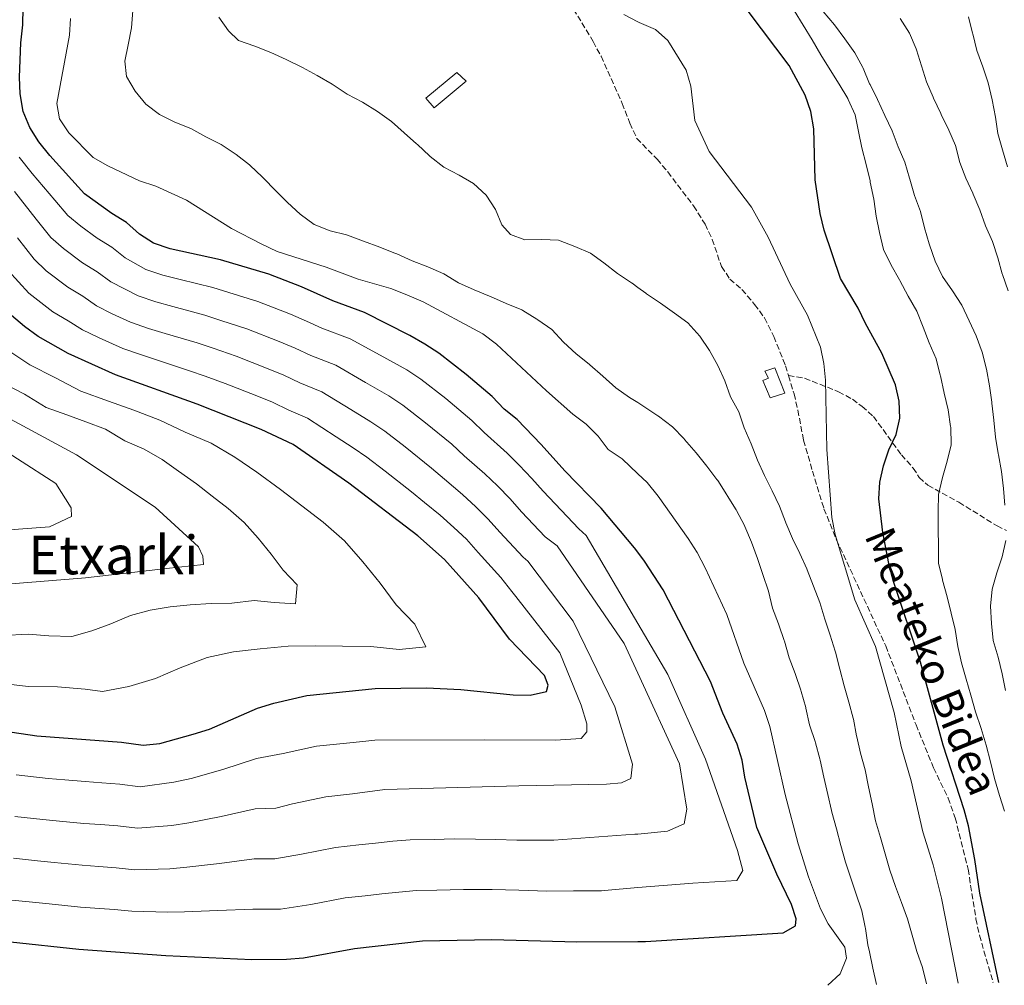
# Model space of a CAD drawing. Units: metres. Extents: x 610077 to 613505, y 4777904 to 4780273.
# Drawn here: x 610552 to 610846, y 4777915 to 4778203 of the extents above; entities that cross this region are included whole.
import ezdxf
from ezdxf.enums import TextEntityAlignment as Align

# ---------------------------------------------------------------- set-up
doc = ezdxf.new("R2010")
doc.units = ezdxf.units.M
doc.header["$MEASUREMENT"] = 0
doc.linetypes.add('DGN Style 3', pattern=[2.435891, 1.739922, -0.695969])
for name, color, linetype, lineweight in [('Curva de nivel directora', 30, 'Continuous', 30), ('Curva de nivel intermedia', 30, 'Continuous', 0), ('Edificio', 1, 'Continuous', 13), ('Línea  de muro-pared o tapia', 1, 'Continuous', 13), ('Senda', 7, 'DGN Style 3', 0), ('Texto de Área (paraje) menor', 7, 'Continuous', 0)]:
    doc.layers.add(name, color=color, linetype=linetype, lineweight=lineweight)
doc.styles.add('Style-Arial', font='arial.ttf')

msp = doc.modelspace()

# ---------------------------------------------------------------- linework, layer by layer
at = {"layer": 'Curva de nivel directora', "color": 30, "linetype": 'Continuous', "lineweight": 30, "flags": 128}
for points, elevation in [([(610549.11, 4777927.68), (610569.57, 4777925.53), (610595.5, 4777923.64), (610621.2, 4777922.42), (610631.52, 4777922.48), (610636.63, 4777922.86), (610651.91, 4777925.66), (610672.19, 4777927.94), (610692.85, 4777928.41), (610718.3, 4777927.63), (610736.47, 4777927.75), (610738.74, 4777927.77), (610779.91, 4777930.35), (610783.57, 4777932.41), (610783.75, 4777934.56), (610782.42, 4777938.86), (610778, 4777947.87), (610772.05, 4777961.87), (610768.4, 4777976.91), (610767.69, 4777981.94), (610766.2, 4777986.72), (610761.92, 4777995.99), (610758.23, 4778005.51), (610744.09, 4778032.84), (610738.48, 4778041.42), (610736.47, 4778044.08), (610735.47, 4778045.41), (610725.52, 4778057.29), (610714.65, 4778068.42), (610707.61, 4778076.35), (610700.42, 4778083.73), (610696.54, 4778086.89), (610692.95, 4778090.6), (610685.21, 4778097.25), (610677.05, 4778103.57), (610672.83, 4778106.31), (610668.38, 4778108.87), (610654.83, 4778115.76), (610645.43, 4778119.22), (610636.08, 4778123.42), (610626.23, 4778127.16), (610611.85, 4778131.53), (610596.77, 4778134.82), (610591.8, 4778136.43), (610587.62, 4778139.18), (610583.74, 4778142.61), (610579.4, 4778145.34), (610571.25, 4778151.26), (610560.84, 4778162.71), (610557.54, 4778166.77), (610554.87, 4778171), (610552.91, 4778175.81), (610551.97, 4778181.1), (610551.84, 4778186.1), (610552.23, 4778196.34), (610552.77, 4778201.67), (610552.98, 4778211.98)], 575), ([(610844.31, 4777915.52), (610838.64, 4777942.25), (610837.17, 4777952.33), (610835.25, 4777962.32), (610833.98, 4777967.16), (610827.72, 4777986.48), (610820.9, 4778011.28), (610812.89, 4778035.38), (610811.57, 4778040.21), (610809.62, 4778050.05), (610808.43, 4778060.04), (610808.76, 4778065.05), (610809.88, 4778069.95), (610811.44, 4778074.74), (610813.66, 4778079.25), (610814.74, 4778084.18), (610814.55, 4778089.24), (610813.46, 4778094.12), (610809.36, 4778103.62), (610804.46, 4778112.45), (610802.31, 4778117.07), (610797.06, 4778125.87), (610792.12, 4778140.34), (610790.9, 4778145.32), (610789.45, 4778155.4), (610789.05, 4778170.68), (610788.18, 4778175.77), (610786.43, 4778180.69), (610781.68, 4778189.58), (610769.42, 4778205.78)], 550), ([(610541.41, 4777991.54), (610556.96, 4777989.25), (610582.3, 4777987.32), (610588.73, 4777986.42), (610593.7, 4777986.97), (610603.69, 4777989.75), (610608.52, 4777991.26), (610622.91, 4777997.46), (610627.8, 4777999.05), (610637.62, 4778001.28), (610658.08, 4778003.35), (610673.32, 4778003.6), (610683.64, 4778003.11), (610699.24, 4778001.47), (610704.35, 4778001.42), (610709.23, 4778002.46), (610709.71, 4778004.41), (610708.58, 4778007.28), (610698.14, 4778018.15), (610688.99, 4778030.46), (610678.78, 4778041.95), (610670.79, 4778048.96), (610650.2, 4778064.76), (610633.54, 4778076.31), (610623.99, 4778080.82), (610604.92, 4778088.37), (610580.45, 4778097.15), (610566.33, 4778103.47), (610557.41, 4778108.59), (610553.29, 4778111.59), (610549.42, 4778114.83)], 600)]:
    msp.add_lwpolyline(points, dxfattribs=dict(at, elevation=elevation))
at = {"layer": 'Curva de nivel intermedia', "color": 30, "linetype": 'Continuous', "lineweight": 0, "flags": 128}
for points, elevation in [([(610583.25, 4778190.87), (610584.31, 4778195.76), (610585.26, 4778200.83), (610585.68, 4778205.99)], 565), ([(610846, 4777966.68), (610844.48, 4777971.44), (610843.01, 4777976.45), (610841.78, 4777981.48), (610840.48, 4777986.48), (610839.01, 4777991.41), (610837.36, 4777996.38), (610835.99, 4778001.35), (610834.54, 4778006.18), (610833.11, 4778011.04), (610832.1, 4778015.96), (610831.23, 4778020.97), (610830.09, 4778025.85), (610828.91, 4778030.74), (610827.51, 4778035.76), (610827.44, 4778036), (610826.31, 4778040.87), (610826.28, 4778045.94), (610826.18, 4778050.97), (610826.15, 4778056.08), (610826.15, 4778056.36), (610826.3, 4778061.35), (610827.44, 4778066.47), (610828.84, 4778071.37), (610830.06, 4778076.22), (610829.95, 4778081.46), (610829.91, 4778081.73), (610829.2, 4778086.68), (610828, 4778091.66), (610826.87, 4778096.78), (610826.81, 4778097.03), (610825.58, 4778101.88), (610823.52, 4778106.68), (610821.71, 4778111.41), (610819.82, 4778116.16), (610817.28, 4778120.68), (610814.77, 4778125.27), (610814.63, 4778125.53), (610812.17, 4778129.88), (610809.82, 4778134.56), (610808.67, 4778139.62), (610807.7, 4778144.58), (610807.02, 4778149.61), (610805.92, 4778154.73), (610805.84, 4778155.1), (610804.67, 4778159.96), (610803.44, 4778164.94), (610802.36, 4778169.82), (610801.36, 4778174.82), (610799.32, 4778179.43), (610799.18, 4778179.67), (610796.63, 4778183.97), (610793.9, 4778188.3), (610791.15, 4778192.71), (610788.58, 4778197.27), (610785.88, 4778201.59), (610783.2, 4778205.98)], 545), ([(610846.08, 4778058.16), (610845.71, 4778063.15), (610845.13, 4778068.24), (610844.19, 4778073.25), (610844.13, 4778073.6), (610843.35, 4778078.54), (610842.86, 4778083.56), (610842.26, 4778088.62), (610842.22, 4778088.92), (610841.57, 4778093.87), (610840.66, 4778098.82), (610839.38, 4778103.85), (610837.58, 4778108.75), (610835.45, 4778113.27), (610833.28, 4778117.99), (610830.48, 4778122.26), (610827.49, 4778126.49), (610825.27, 4778131.12), (610823.64, 4778135.95), (610823.54, 4778136.27), (610822.13, 4778141.06), (610820.96, 4778145.95), (610819.16, 4778150.69), (610817.7, 4778155.59), (610817.63, 4778155.85), (610816.25, 4778160.66), (610814.27, 4778165.26), (610812.41, 4778170.01), (610810.22, 4778174.6), (610808.04, 4778179.36), (610805.84, 4778183.88), (610805.73, 4778184.11), (610803.82, 4778188.72), (610803.71, 4778188.96), (610801.33, 4778193.35), (610798.31, 4778197.58), (610795.18, 4778201.69), (610791.82, 4778205.7)], 540), ([(610793.22, 4777914.68), (610796.96, 4777918.1), (610798.81, 4777922.75), (610798.29, 4777926.07), (610793.33, 4777933.1), (610791.07, 4777937.58), (610787.42, 4777947.06), (610784.33, 4777956.96), (610780.48, 4777971.7), (610775.87, 4777992.06), (610774.3, 4777996.81), (610768.17, 4778010.94), (610763.06, 4778025.53), (610756.59, 4778039.41), (610754.21, 4778043.98), (610751.5, 4778048.18), (610742.57, 4778060.82), (610739.24, 4778064.95), (610736.47, 4778067.57), (610731.77, 4778072.03), (610727.6, 4778074.79), (610724.61, 4778078.82), (610721.09, 4778082.38), (610717.06, 4778085.41), (610709.2, 4778092.33), (610694.25, 4778106.31), (610690.17, 4778109.36), (610672.33, 4778118.96), (610667.45, 4778120.99), (610662.67, 4778122.88), (610653.01, 4778125.76), (610643.4, 4778129.33), (610628.73, 4778133.98), (610624.03, 4778136.24), (610615.09, 4778140.81), (610601.7, 4778149.35), (610592.54, 4778153.54), (610587.65, 4778155.08), (610578.15, 4778159.57), (610573.8, 4778162.03), (610566.5, 4778169.42), (610563.79, 4778173.61), (610562.94, 4778178.2), (610566.7, 4778198.62), (610567.02, 4778203.61)], 570), ([(610611.34, 4778204.01), (610614.19, 4778199.9), (610617.2, 4778197.06), (610622.05, 4778195.35), (610626.88, 4778193.43), (610631.44, 4778191.37), (610631.68, 4778191.25), (610636.33, 4778188.99), (610640.75, 4778186.59), (610645.24, 4778183.96), (610649.38, 4778181.16), (610649.63, 4778181.01), (610654.28, 4778178.62), (610658.71, 4778175.83), (610662.92, 4778172.82), (610666.65, 4778169.45), (610670.42, 4778166.16), (610670.65, 4778165.95), (610674.3, 4778162.53), (610674.49, 4778162.36), (610678.57, 4778159.17), (610683.11, 4778156.79), (610687.43, 4778154.26), (610691.23, 4778150.81), (610693.93, 4778146.56), (610695.85, 4778141.95), (610698.48, 4778139.06), (610702.69, 4778137.47), (610707.77, 4778137.58), (610712.76, 4778137.32), (610717.64, 4778135.52), (610722.31, 4778133.52), (610726.38, 4778130.56), (610730.46, 4778127.43), (610734.61, 4778124.65), (610734.83, 4778124.49), (610736.47, 4778123.27), (610738.85, 4778121.5), (610739.11, 4778121.32), (610743.28, 4778118.56), (610747.43, 4778115.59), (610751.47, 4778112.62), (610754.97, 4778108.72), (610757.92, 4778104.4), (610760.42, 4778099.93), (610762.44, 4778095.3), (610764.21, 4778090.58), (610766.62, 4778086.05), (610768.25, 4778081.26), (610770.31, 4778076.51), (610772.23, 4778071.65), (610774.28, 4778067.07), (610776.62, 4778062.42), (610778.8, 4778057.89), (610780.6, 4778053.23), (610780.73, 4778052.89), (610782.65, 4778048.19), (610784.92, 4778043.7), (610786.93, 4778039.12), (610787.04, 4778038.83), (610788.99, 4778033.98), (610790.84, 4778029.07), (610792.37, 4778024.09), (610793.98, 4778019.29), (610795.42, 4778014.5), (610795.5, 4778014.23), (610796.85, 4778009.2), (610798.11, 4778004.18), (610799.46, 4777999.32), (610800.82, 4777994.51), (610800.91, 4777994.17), (610801.8, 4777989.25), (610801.88, 4777988.9), (610803.03, 4777984.02), (610804.43, 4777979.11), (610805.39, 4777973.99), (610806.45, 4777968.9), (610807.44, 4777963.8), (610808.93, 4777958.88), (610810.34, 4777953.98), (610811.74, 4777949.13), (610813.45, 4777944.23), (610815.28, 4777939.47), (610817.08, 4777934.59), (610818.42, 4777929.69), (610819.77, 4777924.76), (610821.49, 4777920.02), (610822.66, 4777915.16)], 560), ([(610832.14, 4777915.32), (610827.17, 4777940.69), (610824.72, 4777950.71), (610821.6, 4777960.59), (610818.17, 4777975.77), (610815.15, 4777986.03), (610813.06, 4777996.18), (610807.47, 4778015.95), (610801.3, 4778029.84), (610795.4, 4778049.37), (610794.42, 4778054.5), (610792.91, 4778074.84), (610792.55, 4778095.52), (610792.03, 4778100.52), (610791.07, 4778105.44), (610787.12, 4778114.93), (610781.95, 4778124.2), (610775.38, 4778138.26), (610770.48, 4778147.26), (610757.83, 4778163.89), (610753.5, 4778173.12), (610752.3, 4778183.41), (610750.93, 4778188.22), (610745.45, 4778197.03), (610741.73, 4778200.37), (610736.91, 4778202.4), (610736.47, 4778202.63), (610732.3, 4778204.82)], 555), ([(610847.09, 4778122.21), (610845.43, 4778127.07), (610845.35, 4778127.31), (610844, 4778132.13), (610842.39, 4778136.99), (610840.29, 4778141.66), (610838.64, 4778146.48), (610836.67, 4778151.08), (610836.54, 4778151.38), (610834.41, 4778155.9), (610832.67, 4778160.59), (610831.37, 4778165.61), (610829.38, 4778170.2), (610827.09, 4778174.92), (610826.94, 4778175.23), (610824.83, 4778179.76), (610824.68, 4778180.07), (610822.68, 4778184.65), (610821.17, 4778189.45), (610819.7, 4778194.24), (610819.59, 4778194.59), (610817.62, 4778199.19), (610814.84, 4778203.57)], 535), ([(610846.89, 4778159.25), (610845.41, 4778164.39), (610844.03, 4778169.2), (610843.29, 4778174.16), (610842.27, 4778179.3), (610841.1, 4778184.37), (610839.51, 4778189.14), (610837.75, 4778194.08), (610836.53, 4778199), (610836.47, 4778199.24), (610835.26, 4778204.09)], 530), ([(610807.74, 4777914.92), (610806.69, 4777919.8), (610805.64, 4777924.69), (610805.2, 4777926.75), (610804.47, 4777931.7), (610804.41, 4777932.05), (610803.39, 4777936.95), (610803.31, 4777937.19), (610801.67, 4777941.92), (610800.09, 4777946.71), (610798.54, 4777951.5), (610797.08, 4777956.43), (610795.79, 4777961.41), (610794.47, 4777966.43), (610794.36, 4777966.89), (610793.19, 4777971.75), (610792, 4777976.85), (610790.98, 4777981.95), (610790.89, 4777982.34), (610789.57, 4777987.17), (610789.47, 4777987.52), (610787.82, 4777992.24), (610787.73, 4777992.57), (610786.69, 4777997.46), (610786.62, 4777997.71), (610785.26, 4778002.52), (610785.16, 4778002.85), (610783.57, 4778007.59), (610783.46, 4778007.9), (610781.68, 4778012.57), (610780.3, 4778017.49), (610780.22, 4778017.73), (610778.57, 4778022.45), (610778.48, 4778022.7), (610776.7, 4778027.37), (610775.55, 4778032.47), (610773.87, 4778037.42), (610772.19, 4778042.26), (610770.41, 4778047.13), (610768.49, 4778051.79), (610768.33, 4778052.14), (610765.99, 4778056.56), (610765.84, 4778056.82), (610763.21, 4778061.07), (610763.07, 4778061.3), (610760.37, 4778065.51), (610760.13, 4778065.86), (610757.09, 4778069.83), (610753.89, 4778073.84), (610750.45, 4778077.76), (610750.28, 4778077.96), (610746.82, 4778081.57), (610742.7, 4778084.75), (610742.48, 4778084.89), (610738.3, 4778087.64), (610736.47, 4778088.81), (610734.04, 4778090.37), (610729.93, 4778093.25), (610726, 4778096.72), (610722.19, 4778100.13), (610721.99, 4778100.3), (610718.1, 4778103.44), (610714.32, 4778106.92), (610710.81, 4778110.63), (610706.62, 4778113.57), (610706.37, 4778113.73), (610702.12, 4778116.37), (610701.82, 4778116.51), (610697.21, 4778118.45), (610692.47, 4778120.56), (610692.22, 4778120.67), (610687.59, 4778122.56), (610682.92, 4778124.66), (610678.55, 4778127.31), (610673.76, 4778129.38), (610669.09, 4778131.23), (610664.46, 4778133.27), (610664.1, 4778133.42), (610659.45, 4778135.26), (610654.6, 4778137.07), (610649.74, 4778138.89), (610649.45, 4778139), (610644.59, 4778140.19), (610639.85, 4778142), (610635.64, 4778145.09), (610631.89, 4778148.58), (610628.31, 4778152.19), (610624.64, 4778155.92), (610624.31, 4778156.26), (610620.66, 4778159.68), (610620.47, 4778159.85), (610616.55, 4778162.96), (610616.23, 4778163.19), (610612.06, 4778165.96), (610607.47, 4778168.23), (610603.03, 4778170.74), (610598.23, 4778172.68), (610593.63, 4778174.89), (610589.52, 4778178.04), (610586.35, 4778181.91), (610583.8, 4778186.28), (610583.25, 4778190.87)], 565), ([(610708.19, 4778062.32), (610704.82, 4778066.11), (610701.09, 4778070.13), (610697.45, 4778073.74), (610690.59, 4778079.91), (610686.93, 4778083.49), (610679.15, 4778090.03), (610671.68, 4778095.8), (610667.48, 4778098.57), (610659.53, 4778103), (610650.57, 4778107.87), (610642.14, 4778111.06), (610637.49, 4778113.18), (610632.73, 4778115.27), (610622.99, 4778118.99), (610614.31, 4778121.73), (610609.52, 4778123.23), (610599.82, 4778125.61), (610594.63, 4778126.88), (610589.53, 4778128.58), (610583.36, 4778132.04), (610579.39, 4778135.28), (610575, 4778137.99), (610570.17, 4778141.59), (610566.23, 4778144.73), (610562.32, 4778149.31), (610555.56, 4778157.3), (610551.76, 4778162.19)], 580), ([(610690.78, 4778067.54), (610684.65, 4778072.93), (610680.91, 4778076.38), (610673.09, 4778082.81), (610666.31, 4778088.04), (610662.13, 4778090.83), (610655.14, 4778094.87), (610646.31, 4778099.98), (610638.86, 4778102.91), (610634.11, 4778105.09), (610629.38, 4778107.12), (610619.75, 4778110.83), (610611.96, 4778113.39), (610607.19, 4778114.94), (610597.57, 4778117.57), (610592.5, 4778118.94), (610587.26, 4778120.72), (610579.11, 4778124.9), (610575.04, 4778127.95), (610570.61, 4778130.64), (610564.98, 4778134.9), (610561.2, 4778138.19), (610556.75, 4778143.67), (610550.28, 4778151.89)], 585), ([(610630.74, 4778097), (610626.03, 4778098.96), (610616.51, 4778102.67), (610609.62, 4778105.05), (610604.87, 4778106.65), (610595.31, 4778109.52), (610590.36, 4778111), (610584.99, 4778112.86), (610579.51, 4778115.31), (610574.85, 4778117.75), (610570.69, 4778120.62), (610566.21, 4778123.29), (610559.8, 4778128.21), (610556.18, 4778131.66), (610551.19, 4778138.02)], 590), ([(610632.3, 4778086.6), (610627.36, 4778088.91), (610622.68, 4778090.81), (610613.28, 4778094.5), (610607.27, 4778096.71), (610602.54, 4778098.35), (610593.06, 4778101.48), (610588.23, 4778103.06), (610582.72, 4778105), (610575.42, 4778108.28), (610570.59, 4778110.61), (610566.35, 4778113.29), (610561.81, 4778115.94), (610554.61, 4778121.52), (610548.42, 4778128.26)], 595), ([(610545.91, 4778005), (610554.43, 4778004.03), (610563.14, 4778003.86), (610571.45, 4778003.23), (610576.59, 4778002.5), (610584.42, 4778004.01), (610592.42, 4778006.38), (610599.77, 4778009.54), (610607.84, 4778012.6), (610615.7, 4778014.39), (610623.66, 4778015.19), (610632.07, 4778016.04), (610640.07, 4778016.18), (610648.26, 4778016.06), (610656.73, 4778015.97), (610665.23, 4778015.08), (610673.22, 4778015.87), (610669.93, 4778022.61), (610664.35, 4778028.43), (610659.58, 4778034.85), (610654.38, 4778041.26), (610648.86, 4778047.47), (610642.47, 4778053.08), (610636.12, 4778057.95), (610629.78, 4778062.82), (610622.71, 4778067.99), (610616.14, 4778072.55), (610609.06, 4778076.66), (610601.31, 4778080.03), (610593.77, 4778083.6), (610585.91, 4778086.58), (610578.38, 4778089.28), (610570.1, 4778092.25), (610562.32, 4778096.3), (610554.86, 4778100.08), (610547.13, 4778105.27)], 605), ([(610550.42, 4777965.12), (610558.8, 4777964.19), (610563.78, 4777963.75), (610570.98, 4777963.08), (610575.97, 4777962.71), (610581.2, 4777962.31), (610587.05, 4777961.63), (610597.31, 4777962.44), (610602.41, 4777963.21), (610612.06, 4777965.12), (610622.22, 4777967.45), (610628.39, 4777967.62), (610633.3, 4777968.93), (610643.33, 4777971.03), (610651.29, 4777971.86), (610660.97, 4777973.19), (610700.91, 4777974.31), (610727.12, 4777974.79), (610731.64, 4777975.16), (610734.44, 4777976.44), (610734.85, 4777980.82), (610729.64, 4777997.92), (610717.16, 4778023.51), (610703.67, 4778041.45), (610702.21, 4778042.62), (610695.27, 4778050.12), (610691.8, 4778054.03), (610688.06, 4778057.69), (610684.12, 4778061.35), (610678.71, 4778065.96), (610674.89, 4778069.27), (610667.04, 4778075.58), (610660.94, 4778080.28), (610656.79, 4778083.09), (610650.76, 4778086.73), (610642.06, 4778092.09), (610635.58, 4778094.75), (610630.74, 4778097)], 590), ([(610546.9, 4778019.19), (610554.37, 4778019.6), (610560.6, 4778019.13), (610567.43, 4778018.92), (610573.43, 4778020.58), (610579.08, 4778022.68), (610584.96, 4778025.21), (610590.82, 4778026.82), (610596.77, 4778027.8), (610602.74, 4778028.41), (610609.06, 4778028.79), (610615.21, 4778028.9), (610621.86, 4778029.68), (610627.83, 4778029.05), (610634.29, 4778028.66), (610634.75, 4778034.34), (610630.57, 4778038.7), (610626.98, 4778043.52), (610623.08, 4778048.33), (610618.95, 4778052.98), (610614.15, 4778057.19), (610609.39, 4778060.84), (610604.63, 4778064.5), (610599.33, 4778068.38), (610594.4, 4778071.79), (610589.09, 4778074.88), (610583.28, 4778077.41), (610577.5, 4778080.87), (610571.6, 4778083.09), (610565.96, 4778085.12), (610559.74, 4778087.35), (610553.33, 4778091.37), (610547.73, 4778094.2)], 610), ([(610548.13, 4778034.58), (610571.52, 4778036.43), (610595.67, 4778039.23), (610606.74, 4778040.45), (610606.55, 4778042.95), (610605.27, 4778045.74), (610592.32, 4778057.6), (610568.88, 4778073.23), (610540.6, 4778088.48)], 615), ([(610532.87, 4778049.64), (610560.78, 4778051.71), (610567.3, 4778054.75), (610567.26, 4778057.4), (610562.65, 4778064.68), (610528.2, 4778086.73)], 620), ([(610550.86, 4777977.6), (610560.38, 4777976.53), (610565.36, 4777976.12), (610571.45, 4777975.6), (610576.44, 4777975.22), (610581.75, 4777974.82), (610587.89, 4777974.02), (610597.91, 4777975.38), (610603.05, 4777976.48), (610612.58, 4777979.18), (610622.57, 4777982.45), (610630.55, 4777983.99), (610640.48, 4777986.15), (610649.43, 4777987.07), (610654.4, 4777987.59), (610657.94, 4777987.95), (610690.55, 4777988.04), (610711.77, 4777987.99), (610719.57, 4777988.4), (610721.26, 4777990.45), (610721.23, 4777992.79), (610719.6, 4777998.39), (610713.17, 4778014.07), (610700.01, 4778030.92), (610698.84, 4778032.4), (610695.6, 4778036.54), (610688.81, 4778044.03), (610685.29, 4778047.99), (610681.54, 4778051.47), (610677.45, 4778055.16), (610672.76, 4778058.98), (610668.87, 4778062.16), (610660.98, 4778068.36), (610655.57, 4778072.52), (610651.44, 4778075.35), (610646.37, 4778078.59), (610637.8, 4778084.2), (610632.3, 4778086.6)], 595), ([(610549.98, 4777952.64), (610557.23, 4777951.84), (610562.2, 4777951.38), (610570.51, 4777950.56), (610575.49, 4777950.19), (610580.65, 4777949.81), (610586.21, 4777949.23), (610596.7, 4777949.51), (610601.77, 4777949.94), (610611.53, 4777951.05), (610621.88, 4777952.44), (610628.07, 4777952.47), (610636.04, 4777953.87), (610646.19, 4777955.91), (610653.15, 4777956.65), (610658.12, 4777957.18), (610663.32, 4777957.74), (610668.54, 4777958.14), (610675.64, 4777958.27), (610681.64, 4777958.41), (610688.03, 4777958.39), (610694.03, 4777958.21), (610700.31, 4777958.02), (610706.31, 4777958.06), (610711.41, 4777958.1), (610735.57, 4777959.81), (610736.47, 4777959.89), (610745.39, 4777960.71), (610750.36, 4777962.95), (610751.09, 4777967.33), (610748.89, 4777980.88), (610736.47, 4778007.94), (610732.37, 4778016.88), (610712.35, 4778045.97), (610708.81, 4778048.7), (610701.73, 4778056.22), (610698.31, 4778060.07), (610694.57, 4778063.91), (610690.78, 4778067.54)], 585), ([(610549.54, 4777940.16), (610555.65, 4777939.5), (610560.63, 4777939), (610570.04, 4777938.04), (610580.09, 4777937.3), (610585.37, 4777936.83), (610596.1, 4777936.57), (610601.13, 4777936.67), (610611, 4777936.99), (610621.54, 4777937.43), (610629.8, 4777937.47), (610638.79, 4777938.82), (610649.05, 4777940.78), (610655.01, 4777941.43), (610659.98, 4777941.98), (610665.07, 4777942.54), (610670.36, 4777943.04), (610676.41, 4777943.16), (610684.41, 4777943.34), (610692.94, 4777943.32), (610700.94, 4777943.08), (610709.3, 4777942.82), (610717.3, 4777942.88), (610725.66, 4777942.93), (610726.57, 4777943.05), (610736.47, 4777943.88), (610752.92, 4777945.25), (610766.02, 4777946.03), (610767.85, 4777949.02), (610766.22, 4777954.93), (610756.67, 4777982.28), (610745.44, 4778007.58), (610736.47, 4778022.84), (610721.05, 4778049.1), (610718.85, 4778051.07), (610715.42, 4778054.78), (610708.19, 4778062.32)], 580), ([(610846.26, 4778002.8), (610845.29, 4778007.78), (610844.13, 4778012.77), (610842.6, 4778017.73), (610842.1, 4778022.83), (610841.78, 4778028.03), (610842.34, 4778033.08), (610843.72, 4778037.96), (610845.3, 4778042.75), (610846.4, 4778047.65)], 540)]:
    msp.add_lwpolyline(points, dxfattribs=dict(at, elevation=elevation))
at = {"layer": 'Edificio', "color": 1, "linetype": 'Continuous', "lineweight": 13}
msp.add_polyline3d([(610780.43, 4778091.68, 559.37), (610776.03, 4778090.23, 559.86), (610773.78, 4778095.42, 559.49), (610775.48, 4778096.16, 559.49), (610774.44, 4778098.19, 559.73), (610777.36, 4778099.17, 559)], close=True, dxfattribs=at)
at = {"layer": 'Edificio', "color": 51, "linetype": 'Continuous', "lineweight": 13}
msp.add_polyline3d([(610776.03, 4778090.23, 559.86), (610773.78, 4778095.42, 559.49), (610775.48, 4778096.16, 559.49), (610774.44, 4778098.19, 559.73), (610777.36, 4778099.17, 559), (610780.43, 4778091.68, 559.37), (610776.03, 4778090.23, 559.86)], dxfattribs=at)
at = {"layer": 'Línea  de muro-pared o tapia', "color": 1, "linetype": 'Continuous', "lineweight": 13}
msp.add_polyline3d([(610675.7, 4778176.88, 559), (610673.13, 4778179.84, 559), (610682.46, 4778187.44, 558.27), (610685.17, 4778184.84, 558.27), (610675.7, 4778176.88, 559)], dxfattribs=at)
at = {"layer": 'Senda', "color": 7, "linetype": 'DGN Style 3', "lineweight": 0}
for points in [[(610714.77, 4778210.62, 554.49), (610723.13, 4778196.72, 555.1), (610725.49, 4778192.31, 555.16), (610731.84, 4778178.25, 555.71), (610734.09, 4778172.31, 555.83), (610736.19, 4778167.77, 555.81), (610742.22, 4778161.59, 556.08), (610745.43, 4778157.76, 556.23), (610753.15, 4778147.61, 556.32), (610756.61, 4778142.13, 556.57), (610758.71, 4778137.59, 556.75), (610761.45, 4778129.47, 556.81), (610763.99, 4778125.75, 556.93), (610767.59, 4778122.63, 556.93), (610771.37, 4778118.17, 557.05), (610774.31, 4778114.13, 557.15), (610777.09, 4778108.55, 557.11), (610780.6, 4778099.86, 557.18), (610781.51, 4778096.88, 557.19)], [(610781.51, 4778096.88, 557.19), (610783.17, 4778091.44, 557.46), (610784.28, 4778086.57, 557.47), (610786, 4778077.57, 556.81), (610788.63, 4778068.38, 556.08), (610792.09, 4778057.11, 555.59), (610795.83, 4778047.84, 555.14), (610810.53, 4778016.1, 552.78), (610819.58, 4777992.56, 551.93), (610824.81, 4777979.64, 551.2), (610829.14, 4777970.65, 550.61), (610831.3, 4777964.73, 550.59), (610835.13, 4777949.38, 550.59), (610837.47, 4777934.54, 550.67), (610838.52, 4777929.66, 550.62), (610842.6, 4777915.49, 550.24)], [(610781.51, 4778096.88, 557.19), (610786.31, 4778096.1, 556.28), (610796.43, 4778092.07, 553.96), (610800.57, 4778089.83, 553.17), (610803.51, 4778087.68, 552.44), (610806.86, 4778084.68, 551.46), (610815.2, 4778073.21, 548.96), (610818.72, 4778069.26, 548.11), (610820.56, 4778066.47, 547.32), (610823.13, 4778064.11, 546.58), (610832.38, 4778059.02, 543.66), (610843.78, 4778051.97, 540.24), (610846.56, 4778050.58, 539.82)]]:
    msp.add_polyline3d(points, dxfattribs=at)

# ---------------------------------------------------------------- texts
at = {"color": 7, "linetype": 'Continuous', "lineweight": 0, "style": 'Style-Arial'}
msp.add_text('Meateko Bidea', height=9, rotation=292.258, dxfattribs=at).set_placement((610820.14, 4778009.85, 550.78), align=Align.CENTER)
at = {"layer": 'Texto de Área (paraje) menor', "color": 7, "linetype": 'Continuous', "lineweight": 0, "style": 'Style-Arial'}
msp.add_text('Etxarki', height=11.5, dxfattribs=at).set_placement((610579.85, 4778043.27, 617.28), align=Align.MIDDLE_CENTER)

doc.saveas('drawing.dxf')
